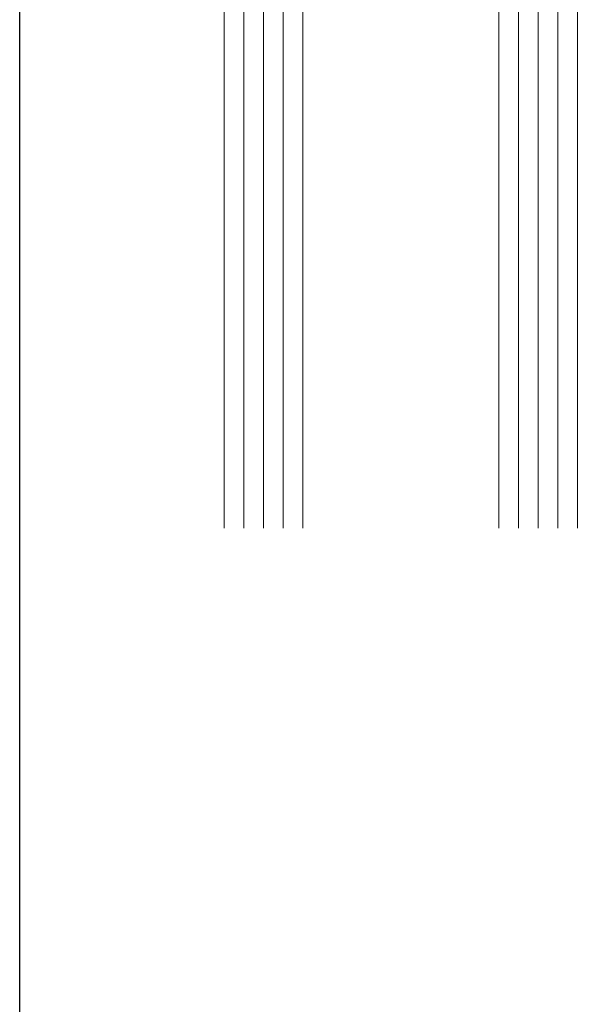
# Model space of a CAD drawing. Units: millimetres. Extents: x -269985 to 242548, y 27695 to 92822.
# Drawn here: x -265214 to -265157, y 81725 to 81826 of the extents above; entities that cross this region are included whole.
import ezdxf

# ---------------------------------------------------------------- set-up
doc = ezdxf.new("R2010")
doc.units = ezdxf.units.MM
doc.header["$LTSCALE"] = 254
for name, color, linetype, lineweight in [('Glass', 7, 'Continuous', 5), ('Packer', 255, 'Continuous', 5), ('profile outline', 7, 'Continuous', 5)]:
    doc.layers.add(name, color=color, linetype=linetype, lineweight=lineweight)

# ---------------------------------------------------------------- blocks, each defined once
blk = doc.blocks.new('2mm Glass Packer')
at = {"layer": 'Packer'}
h = blk.add_hatch(color=7, dxfattribs=at)
h.dxf.hatch_style = 1
h.paths.add_polyline_path([(2, -18), (2, 18), (0, 18), (0, -18)])
at = {"layer": 'Packer', "color": 7}
blk.add_lwpolyline([(2, -18), (2, 18), (0, 18), (0, -18)], close=True, dxfattribs=at)
blk = doc.blocks.new('36mm DGU')
at = {"layer": 'Glass'}
h = blk.add_hatch(color=8, dxfattribs=at)
h.dxf.hatch_style = 1
h.paths.add_polyline_path([(1, 8), (1, -12), (8, -12), (6.5, -10.5), (6.5, 6.5), (8, 8)])
h = blk.add_hatch(color=8, dxfattribs=at)
h.dxf.hatch_style = 1
h.paths.add_polyline_path([(8, 8), (13, 8), (13, -12), (8, -12), (6.5, -10.5), (6.5, 6.5)])
h.paths.add_polyline_path([(8.41, 7), (12, 7), (12, -11), (8.41, -11), (7.5, -10.09), (7.5, 6.09)], flags=16)
for p, q in [((1, 16), (1, 8)), ((1, -12), (1, -20))]:
    blk.add_line(p, q, dxfattribs=at)
at = {"layer": 'Glass', "lineweight": 20}
for p, q in [((1, 16), (102, 16)), ((1, 8), (102, 8)), ((1, -12), (102, -12)), ((1, -20), (102, -20))]:
    blk.add_line(p, q, dxfattribs=at)
at = {"layer": 'Glass', "color": 253, "lineweight": 20}
for p, q in [((1, 14), (102, 14)), ((1, 12), (102, 12)), ((1, 10), (102, 10)), ((1, -14), (102, -14)), ((1, -16), (102, -16)), ((1, -18), (102, -18))]:
    blk.add_line(p, q, dxfattribs=at)
at = {"layer": 'Glass'}
blk.add_lwpolyline([(1, 8), (1, -12), (8, -12), (6.5, -10.5), (6.5, 6.5), (8, 8), (1, 8)], dxfattribs=at)
for points in [[(8, 8), (13, 8), (13, -12), (8, -12), (6.5, -10.5), (6.5, 6.5)], [(8.41, 7), (12, 7), (12, -11), (8.41, -11), (7.5, -10.09), (7.5, 6.09)]]:
    blk.add_lwpolyline(points, close=True, dxfattribs=at)
at = {"layer": 'Packer', "color": 7}
blk.add_blockref('2mm Glass Packer', (-1, -2), dxfattribs=at)

msp = doc.modelspace()

# ---------------------------------------------------------------- linework, layer by layer
at = {"layer": 'profile outline', "lineweight": -3, "ltscale": 0.25}
msp.add_line((-265213.63, 81302.74), (-265213.67, 81926.17), dxfattribs=at)

# ---------------------------------------------------------------- block references
at = {"layer": 'Glass', "rotation": 270}
msp.add_blockref('36mm DGU', (-265172.82, 81875.96), dxfattribs=at)

doc.saveas('drawing.dxf')
